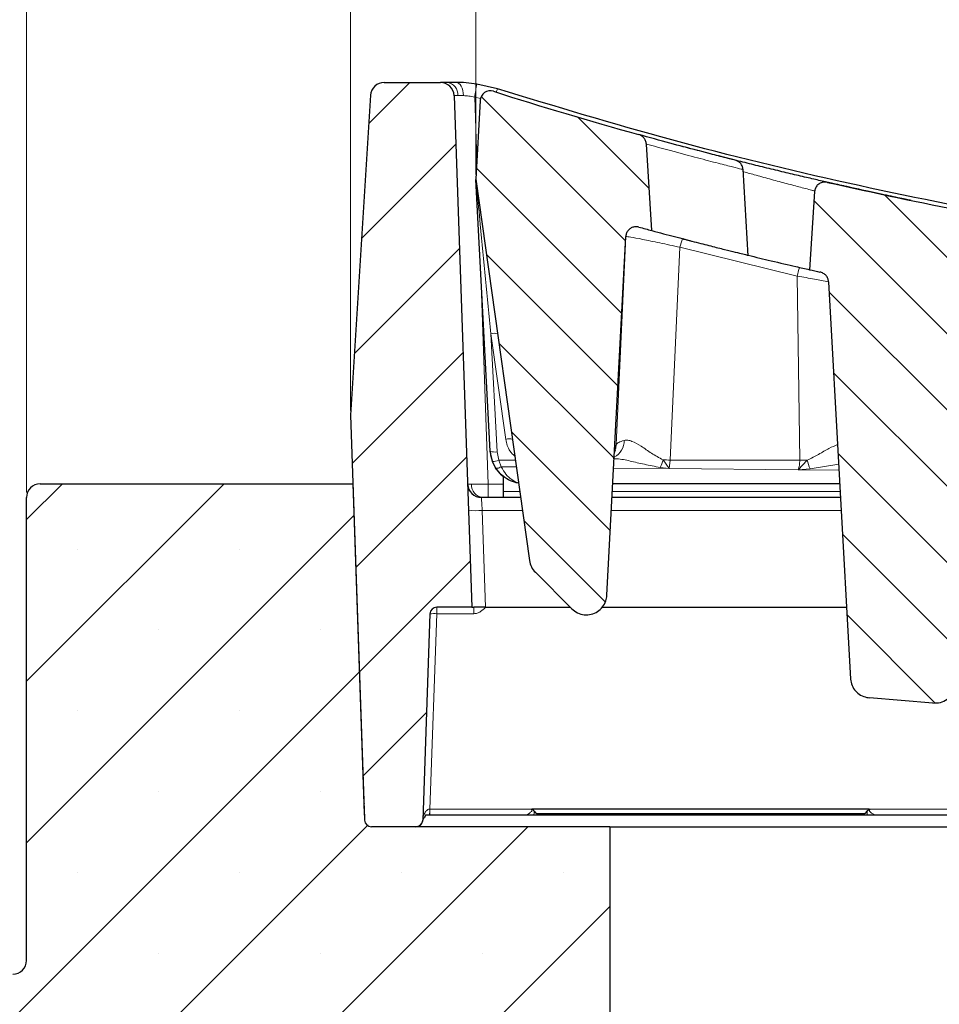
# Model space of a CAD drawing. Units: millimetres. Extents: x 0 to 420, y 0 to 297.
# Drawn here: x 265 to 284, y 218 to 238 of the extents above; entities that cross this region are included whole.
import ezdxf

# ---------------------------------------------------------------- set-up
doc = ezdxf.new("R2010")
doc.units = ezdxf.units.MM
doc.styles.add('SLDTEXTSTYLE0', font='TXT', dxfattribs={"width": 0.605})
doc.dimstyles.new('SLDDIMSTYLE0', dxfattribs={"dimtxt": 3.5, "dimasz": 3.5, "dimexe": 0, "dimexo": 0.0625, "dimgap": 0.875, "dimtad": 1, "dimlfac": 7, "dimrnd": 1e-09, "dimzin": 12, "dimdsep": 46, "dimtxsty": 'SLDTEXTSTYLE0', "dimsah": 1, "dimcen": 0.09, "dimadec": 0, "dimazin": 3, "dimtfac": 1, "dimtdec": 3, "dimtofl": 0, "dimtmove": 0, "dimatfit": 3, "dimfxl": 0, "dimfrac": 2, "dimtolj": 1, "dimtzin": 12, "dimarcsym": 0})
doc.dimstyles.new('SLDDIMSTYLE2', dxfattribs={"dimtxt": 3.5, "dimasz": 3.5, "dimexe": 0, "dimexo": 0.0625, "dimgap": 0.875, "dimtad": 1, "dimdec": 0, "dimlfac": 7, "dimrnd": 1e-09, "dimzin": 12, "dimdsep": 46, "dimtxsty": 'SLDTEXTSTYLE0', "dimsah": 1, "dimcen": 0.09, "dimadec": 0, "dimazin": 3, "dimtol": 1, "dimtp": 2, "dimtm": 2, "dimtfac": 1, "dimtdec": 0, "dimtofl": 0, "dimtmove": 0, "dimatfit": 3, "dimfxl": 0, "dimfrac": 2, "dimtolj": 1, "dimarcsym": 0})
doc.dimstyles.new('SLDDIMSTYLE3', dxfattribs={"dimtxt": 3.5, "dimasz": 3.5, "dimexe": 0, "dimexo": 0.0625, "dimgap": 0.875, "dimtad": 1, "dimlfac": 7, "dimrnd": 1e-09, "dimzin": 12, "dimdsep": 46, "dimtxsty": 'SLDTEXTSTYLE0', "dimsah": 1, "dimcen": 0.09, "dimadec": 0, "dimazin": 3, "dimtol": 1, "dimtm": 2, "dimtfac": 1, "dimtdec": 0, "dimtofl": 0, "dimtmove": 0, "dimatfit": 3, "dimfxl": 0, "dimfrac": 2, "dimtolj": 1, "dimarcsym": 0})
pattern_1 = [(135, (0, 0), (-0.79375, -0.79375), [])]

# ---------------------------------------------------------------- blocks, each defined once
blk = doc.blocks.new('_D_11')
at = {"color": 7, "linetype": 'Continuous', "lineweight": 0}
for p, q in [((264.973, 228.489), (264.973, 261.809)), ((336.402, 228.489), (336.402, 261.809)), ((264.973, 260.809), (336.402, 260.809))]:
    blk.add_line(p, q, dxfattribs=at)
at = {"color": 7, "linetype": 'Continuous', "lineweight": 18}
for points in [[(264.973, 260.809), (268.473, 260.27), (268.473, 261.347)], [(336.402, 260.809), (332.902, 261.347), (332.902, 260.27)]]:
    blk.add_solid(points, dxfattribs=at)
at = {"color": 7, "linetype": 'Continuous', "lineweight": 18, "insert": (297.399, 265.321), "char_height": 3.5, "attachment_point": 1, "style": 'SLDTEXTSTYLE0'}
blk.add_mtext('500', dxfattribs=at)
blk = doc.blocks.new('_D_12')
at = {"color": 7, "linetype": 'Continuous', "lineweight": 0}
for p, q in [((274.331, 235.115), (274.331, 245.804)), ((327.045, 235.115), (327.045, 245.804)), ((274.331, 244.804), (327.045, 244.804))]:
    blk.add_line(p, q, dxfattribs=at)
at = {"color": 7, "linetype": 'Continuous', "lineweight": 18}
for points in [[(274.331, 244.804), (277.831, 244.266), (277.831, 245.343)], [(327.045, 244.804), (323.545, 245.343), (323.545, 244.266)]]:
    blk.add_solid(points, dxfattribs=at)
at = {"color": 7, "linetype": 'Continuous', "lineweight": 18, "attachment_point": 1, "style": 'SLDTEXTSTYLE0'}
for s, insert, char_height in [('0', (304.218, 251.424), 2.45), ('369', (295.623, 249.316), 3.5), ('2', (304.218, 248.266), 2.45), ('-', (303.299, 248.266), 2.45)]:
    blk.add_mtext(s, dxfattribs=dict(at, insert=insert, char_height=char_height))
blk = doc.blocks.new('_D_13')
at = {"color": 7, "linetype": 'Continuous', "lineweight": 0}
for p, q in [((271.719, 230.203), (271.719, 254.262)), ((329.656, 230.203), (329.656, 254.262)), ((271.719, 253.262), (329.656, 253.262))]:
    blk.add_line(p, q, dxfattribs=at)
at = {"color": 7, "linetype": 'Continuous', "lineweight": 18}
for points in [[(271.719, 253.262), (275.219, 252.723), (275.219, 253.8)], [(329.656, 253.262), (326.156, 253.8), (326.156, 252.723)]]:
    blk.add_solid(points, dxfattribs=at)
at = {"color": 7, "linetype": 'Continuous', "lineweight": 18, "attachment_point": 1, "style": 'SLDTEXTSTYLE0'}
for s, insert, char_height in [('406', (295.159, 257.774), 3.5), ('±2', (302.834, 256.723), 2.45)]:
    blk.add_mtext(s, dxfattribs=dict(at, insert=insert, char_height=char_height))

msp = doc.modelspace()

# ---------------------------------------------------------------- hatches: boundary and pattern name
at = {"linetype": 'Continuous', "lineweight": 18}
h = msp.add_hatch(dxfattribs=at)
h.set_pattern_fill('ANSI31', scale=0.5, style=0)
edge = h.paths.add_edge_path(flags=0)
edge.add_line((271.7192, 230.1035), (272.0137, 221.6699))
edge.add_arc((272.1564, 221.6749), 0.1429, 182, 270)
edge.add_line((272.1564, 221.5321), (273.0798, 221.5321))
edge.add_arc((273.0798, 221.6749), 0.1429, 270, 358)
edge.add_line((273.2226, 221.6699), (273.3726, 225.9656))
edge.add_arc((273.5153, 225.9606), 0.1429, 90, 178, ccw=False)
edge.add_line((273.5153, 226.1035), (274.248, 226.1035))
edge.add_line((274.248, 226.1035), (273.8759, 236.7563))
edge.add_arc((273.5904, 236.7463), 0.2857, 2, 90)
edge.add_line((273.5904, 237.0321), (272.4205, 237.0321))
edge.add_arc((272.4205, 236.7463), 0.2857, 90, 176.425)
edge.add_line((272.1353, 236.7642), (271.7192, 230.1035))
h = msp.add_hatch(dxfattribs=at)
h.set_pattern_fill('DIN 201 Grauguss', scale=0.25, angle=90, style=0, pattern_type=2)
h.set_pattern_definition(pattern_1)
edge = h.paths.add_edge_path(flags=0)
edge.add_arc((300.6877, 318.5257), 85.7143, 252.347519, 254.45271, ccw=False)
edge.add_arc((274.6305, 236.6432), 0.2143, 72.34752, 177)
edge.add_line((274.4165, 236.6545), (274.3306, 235.0149))
edge.add_line((274.3306, 235.0149), (275.4466, 227.0741))
edge.add_arc((275.871, 227.1337), 0.4286, 188, 225)
edge.add_line((275.568, 226.8307), (276.3275, 226.0711))
edge.add_spline(control_points=[(276.3275, 226.0711), (276.3611, 226.0375), (276.401, 226.0091), (276.4438, 225.9883), (276.4881, 225.9668), (276.5368, 225.9529), (276.5858, 225.9476), (276.6336, 225.9426), (276.683, 225.9456), (276.7298, 225.9567), (276.7765, 225.9677), (276.8219, 225.987), (276.8623, 226.0128), (276.9027, 226.0387), (276.9391, 226.0719), (276.9687, 226.1096), (276.9982, 226.1473), (277.0215, 226.1907), (277.0369, 226.236), (277.0494, 226.273), (277.0569, 226.312), (277.0589, 226.351)], knot_values=[0.0000326, 0.0000326, 0.0000326, 0.0000326, 0.0010321, 0.0010321, 0.0010321, 0.0020662, 0.0020662, 0.0020662, 0.0030753, 0.0030753, 0.0030753, 0.0040827, 0.0040827, 0.0040827, 0.0050884, 0.0050884, 0.0050884, 0.0060933, 0.0060933, 0.0060933, 0.0069079, 0.0069079, 0.0069079, 0.0069079], weights=[1, 1, 1, 1, 1, 1, 1, 1, 1, 1, 1, 1, 1, 1, 1, 1, 1, 1, 1, 1, 1, 1], degree=3, periodic=0)
edge.add_spline(control_points=[(277.0589, 226.351), (277.0903, 226.9503), (277.1218, 227.5495), (277.1532, 228.1488), (277.1866, 228.7845), (277.2199, 229.4201), (277.2533, 230.0558), (277.3192, 231.3119), (277.385, 232.568), (277.4509, 233.8241)], knot_values=[0.0007645, 0.0007645, 0.0007645, 0.0007645, 0.013367, 0.013367, 0.013367, 0.026734, 0.026734, 0.026734, 0.0531482, 0.0531482, 0.0531482, 0.0531482], weights=[1, 1, 1, 1, 1, 1, 1, 1, 1, 1], degree=3, periodic=0)
edge.add_spline(control_points=[(277.4509, 233.8241), (277.4513, 233.8309), (277.452, 233.8377), (277.453, 233.8445), (277.4565, 233.8682), (277.4642, 233.8916), (277.4754, 233.9128), (277.4866, 233.934), (277.5017, 233.9536), (277.5193, 233.9699), (277.5369, 233.9862), (277.5576, 233.9997), (277.5796, 234.0093), (277.6016, 234.0189), (277.6256, 234.0248), (277.6496, 234.0265), (277.6736, 234.0282), (277.6982, 234.0258), (277.7213, 234.0195)], knot_values=[0, 0, 0, 0, 0.0001438, 0.0001438, 0.0001438, 0.0006538, 0.0006538, 0.0006538, 0.0011643, 0.0011643, 0.0011643, 0.0016754, 0.0016754, 0.0016754, 0.0021866, 0.0021866, 0.0021866, 0.0026979, 0.0026979, 0.0026979, 0.0026979], weights=[1, 1, 1, 1, 1, 1, 1, 1, 1, 1, 1, 1, 1, 1, 1, 1, 1, 1, 1], degree=3, periodic=0)
edge.add_arc((300.6877, 318.5257), 87.5714, 254.795845, 254.982143)
edge.add_spline(control_points=[(277.9962, 233.9453), (277.9577, 234.5464), (277.9192, 235.1476), (277.8806, 235.7487)], knot_values=[0.000076, 0.000076, 0.000076, 0.000076, 0.0127256, 0.0127256, 0.0127256, 0.0127256], weights=[1, 1, 1, 1], degree=3, periodic=0)
edge.add_spline(control_points=[(277.8806, 235.7487), (277.8791, 235.7725), (277.8733, 235.7964), (277.8638, 235.8184), (277.8544, 235.8404), (277.8411, 235.861), (277.8252, 235.8787), (277.8087, 235.8972), (277.7889, 235.913), (277.7674, 235.9253), (277.7505, 235.9349), (277.7322, 235.9425), (277.7134, 235.9478)], knot_values=[0, 0, 0, 0, 0.0005021, 0.0005021, 0.0005021, 0.001003, 0.001003, 0.001003, 0.0015222, 0.0015222, 0.0015222, 0.0019289, 0.0019289, 0.0019289, 0.0019289], weights=[1, 1, 1, 1, 1, 1, 1, 1, 1, 1, 1, 1, 1], degree=3, periodic=0)
h = msp.add_hatch(dxfattribs=at)
h.set_pattern_fill('DIN 201 Grauguss', scale=0.25, angle=90, style=0, pattern_type=2)
h.set_pattern_definition(pattern_1)
edge = h.paths.add_edge_path(flags=0)
edge.add_arc((300.6877, 318.5257), 85.7143, 257.169444, 259.152867, ccw=False)
edge.add_spline(control_points=[(281.6533, 234.9516), (281.628, 234.9574), (281.6015, 234.9589), (281.5757, 234.956), (281.55, 234.9531), (281.5243, 234.9457), (281.5011, 234.9343), (281.4783, 234.9231), (281.4572, 234.9077), (281.4397, 234.8893), (281.4229, 234.8717), (281.4091, 234.8509), (281.3994, 234.8286), (281.39, 234.807), (281.3843, 234.7834), (281.3828, 234.7598)], knot_values=[0, 0, 0, 0, 0.0005439, 0.0005439, 0.0005439, 0.0010885, 0.0010885, 0.0010885, 0.0016215, 0.0016215, 0.0016215, 0.0021317, 0.0021317, 0.0021317, 0.0026265, 0.0026265, 0.0026265, 0.0026265], weights=[1, 1, 1, 1, 1, 1, 1, 1, 1, 1, 1, 1, 1, 1, 1, 1], degree=3, periodic=0)
edge.add_spline(control_points=[(281.3828, 234.7598), (281.3482, 234.2173), (281.3135, 233.6748), (281.2789, 233.1322)], knot_values=[0.0000749, 0.0000749, 0.0000749, 0.0000749, 0.0114915, 0.0114915, 0.0114915, 0.0114915], weights=[1, 1, 1, 1], degree=3, periodic=0)
edge.add_arc((300.6877, 318.5257), 87.5714, 257.194947, 257.339164)
edge.add_spline(control_points=[(281.4939, 233.0836), (281.5182, 233.0782), (281.542, 233.0688), (281.5634, 233.0562), (281.5847, 233.0437), (281.6042, 233.0277), (281.6204, 233.0092), (281.6361, 232.9915), (281.649, 232.971), (281.6582, 232.9492), (281.6674, 232.9274), (281.6729, 232.9037), (281.6743, 232.88)], knot_values=[0, 0, 0, 0, 0.0005234, 0.0005234, 0.0005234, 0.0010405, 0.0010405, 0.0010405, 0.001537, 0.001537, 0.001537, 0.0020348, 0.0020348, 0.0020348, 0.0020348], weights=[1, 1, 1, 1, 1, 1, 1, 1, 1, 1, 1, 1, 1], degree=3, periodic=0)
edge.add_spline(control_points=[(281.6743, 232.88), (281.8275, 230.1221), (281.9807, 227.3642), (282.1338, 224.6063)], knot_values=[0.0036299, 0.0036299, 0.0036299, 0.0036299, 0.0616355, 0.0616355, 0.0616355, 0.0616355], weights=[1, 1, 1, 1], degree=3, periodic=0)
edge.add_spline(control_points=[(282.1338, 224.6063), (282.1363, 224.5611), (282.1465, 224.5157), (282.1638, 224.4739), (282.1811, 224.4321), (282.2059, 224.3928), (282.236, 224.3591), (282.2661, 224.3254), (282.3024, 224.2964), (282.3416, 224.2742), (282.3823, 224.2511), (282.4273, 224.2346), (282.4731, 224.2254), (282.4898, 224.2221), (282.5067, 224.2197), (282.5236, 224.2182)], knot_values=[0, 0, 0, 0, 0.0009496, 0.0009496, 0.0009496, 0.0018995, 0.0018995, 0.0018995, 0.0028474, 0.0028474, 0.0028474, 0.0038281, 0.0038281, 0.0038281, 0.0041812, 0.0041812, 0.0041812, 0.0041812], weights=[1, 1, 1, 1, 1, 1, 1, 1, 1, 1, 1, 1, 1, 1, 1, 1], degree=3, periodic=0)
edge.add_spline(control_points=[(282.5236, 224.2182), (282.9645, 224.1799), (283.4054, 224.1429), (283.8465, 224.1073)], knot_values=[0.0298744, 0.0298744, 0.0298744, 0.0298744, 0.0391654, 0.0391654, 0.0391654, 0.0391654], weights=[1, 1, 1, 1], degree=3, periodic=0)
edge.add_spline(control_points=[(283.8465, 224.1073), (283.8981, 224.1031), (283.9512, 224.1081), (284.0013, 224.1213), (284.0514, 224.1346), (284.0999, 224.1566), (284.1429, 224.1854), (284.1868, 224.2147), (284.2262, 224.2521), (284.2578, 224.2944), (284.2891, 224.3364), (284.3136, 224.3846), (284.3286, 224.4348), (284.3383, 224.4674), (284.3443, 224.5013), (284.3461, 224.5353)], knot_values=[0, 0, 0, 0, 0.0010887, 0.0010887, 0.0010887, 0.0021759, 0.0021759, 0.0021759, 0.0032845, 0.0032845, 0.0032845, 0.0043864, 0.0043864, 0.0043864, 0.0050942, 0.0050942, 0.0050942, 0.0050942], weights=[1, 1, 1, 1, 1, 1, 1, 1, 1, 1, 1, 1, 1, 1, 1, 1], degree=3, periodic=0)
edge.add_spline(control_points=[(284.3461, 224.5353), (284.4854, 227.1029), (284.6247, 229.6705), (284.7639, 232.2381)], knot_values=[0.0007989, 0.0007989, 0.0007989, 0.0007989, 0.0547982, 0.0547982, 0.0547982, 0.0547982], weights=[1, 1, 1, 1], degree=3, periodic=0)
edge.add_spline(control_points=[(284.7639, 232.2381), (284.7651, 232.2601), (284.7699, 232.2822), (284.778, 232.3028), (284.7865, 232.3244), (284.7989, 232.3448), (284.8141, 232.3624), (284.8256, 232.3757), (284.8389, 232.3877), (284.8534, 232.3978)], knot_values=[0, 0, 0, 0, 0.0004631, 0.0004631, 0.0004631, 0.0009518, 0.0009518, 0.0009518, 0.0013201, 0.0013201, 0.0013201, 0.0013201], weights=[1, 1, 1, 1, 1, 1, 1, 1, 1, 1], degree=3, periodic=0)
edge.add_spline(control_points=[(284.8534, 232.3978), (284.8161, 232.979), (284.7788, 233.5603), (284.7415, 234.1416)], knot_values=[0.0000735, 0.0000735, 0.0000735, 0.0000735, 0.0123054, 0.0123054, 0.0123054, 0.0123054], weights=[1, 1, 1, 1], degree=3, periodic=0)
edge.add_spline(control_points=[(284.7415, 234.1416), (284.74, 234.1652), (284.7343, 234.1889), (284.7249, 234.2106), (284.7156, 234.2324), (284.7025, 234.2528), (284.6867, 234.2704), (284.6703, 234.2885), (284.6508, 234.3042), (284.6296, 234.3163), (284.6072, 234.329), (284.5825, 234.3381), (284.5572, 234.3429)], knot_values=[0, 0, 0, 0, 0.0004972, 0.0004972, 0.0004972, 0.0009933, 0.0009933, 0.0009933, 0.0015056, 0.0015056, 0.0015056, 0.0020452, 0.0020452, 0.0020452, 0.0020452], weights=[1, 1, 1, 1, 1, 1, 1, 1, 1, 1, 1, 1, 1], degree=3, periodic=0)
h = msp.add_hatch(dxfattribs=at)
h.set_pattern_fill('SACNCR', style=0)
edge = h.paths.add_edge_path(flags=0)
edge.add_line((264.9735, 228.3892), (264.9735, 218.7463))
edge.add_arc((264.6877, 218.7463), 0.2857, 270, 360, ccw=False)
edge.add_line((264.6877, 218.4606), (236.5428, 218.4606))
edge.add_line((236.5428, 218.4606), (236.5428, 204.1749))
edge.add_line((236.5428, 204.1749), (277.1163, 204.1749))
edge.add_line((277.1163, 204.1749), (277.1163, 221.5321))
edge.add_line((277.1163, 221.5321), (272.1564, 221.5321))
edge.add_arc((272.1564, 221.6749), 0.1429, 182, 270, ccw=False)
edge.add_line((272.0137, 221.6699), (272.0102, 221.7678))
edge.add_arc((272.2915, 221.8178), 0.2857, 182, 190.08354, ccw=False)
edge.add_line((272.006, 221.8078), (271.7662, 228.6749))
edge.add_line((271.7662, 228.6749), (265.2592, 228.6749))
edge.add_arc((265.2592, 228.3892), 0.2857, 90, 180)

# ---------------------------------------------------------------- linework, layer by layer
at = {"color": 7, "linetype": 'Continuous', "lineweight": 25}
for p, q in [((272.4205, 237.0321), (273.5904, 237.0321)), ((273.9162, 237.0321), (273.7247, 237.0321)), ((274.7798, 236.8984), (274.3488, 236.9991)), ((272.1353, 236.7642), (271.7192, 230.1035)), ((273.8759, 236.7563), (274.248, 226.1035)), ((274.4165, 236.6545), (274.3306, 235.0149)), ((277.9962, 233.9453), (277.8806, 235.7487)), ((279.8755, 235.2224), (279.8763, 235.2222)), ((280.0022, 233.4218), (279.892, 235.2234)), ((274.3306, 235.0149), (275.4466, 227.0741)), ((274.6274, 229.3518), (274.3309, 235.0087)), ((281.3828, 234.7598), (281.2789, 233.1322)), ((277.0589, 226.351), (277.4509, 233.8241)), ((281.6742, 232.88), (282.1338, 224.6063)), ((271.7192, 230.1035), (272.0137, 221.6699)), ((274.6728, 229.1361), (274.6274, 229.3518)), ((277.2148, 229.3228), (277.2336, 229.3792)), ((274.7384, 229.0052), (274.6728, 229.1361)), ((265.2592, 228.6749), (271.7662, 228.6749)), ((271.7662, 228.6749), (272.006, 221.8078)), ((274.9021, 228.5097), (274.9021, 228.8312)), ((281.9078, 228.6749), (277.1808, 228.6749)), ((274.9021, 228.3892), (274.9021, 228.5097)), ((264.9735, 218.7463), (264.9735, 228.3892)), ((275.2618, 228.3892), (274.444, 228.3892)), ((281.9237, 228.3892), (277.1658, 228.3892)), ((275.568, 226.8307), (276.3275, 226.0711)), ((274.248, 226.1035), (273.5153, 226.1035)), ((274.248, 226.1035), (274.2899, 226.1035)), ((274.5333, 226.1035), (276.2951, 226.1035)), ((276.9619, 226.1035), (282.0506, 226.1035)), ((273.3726, 225.9656), (273.2226, 221.6699)), ((283.8465, 224.1073), (282.5236, 224.2182)), ((275.4796, 221.9002), (275.4959, 221.9002)), ((282.5225, 221.9002), (275.4959, 221.9002)), ((282.4739, 221.8552), (282.5225, 221.9002)), ((282.5225, 221.9002), (282.5388, 221.9002)), ((272.0102, 221.7678), (272.0137, 221.6699)), ((328.095, 221.7688), (273.2805, 221.7688)), ((282.4122, 221.8033), (275.6062, 221.8033)), ((273.0798, 221.5321), (272.1564, 221.5321)), ((277.1163, 221.5321), (272.1564, 221.5321)), ((277.1163, 221.5321), (277.1163, 204.1749)), ((277.1163, 221.5321), (284.2592, 221.5321))]:
    msp.add_line(p, q, dxfattribs=at)
at = {"color": 8, "linetype": 'Continuous', "lineweight": 18}
for p, q in [((273.9564, 236.7586), (274.0714, 236.7578)), ((274.3055, 236.7239), (274.3514, 235.4113)), ((274.3055, 236.7239), (274.4235, 236.6963)), ((277.2539, 229.4904), (277.4543, 233.8232)), ((278.5795, 233.5993), (278.3746, 229.1668)), ((281.0227, 233.0008), (278.5795, 233.5993)), ((274.4343, 233.0356), (274.5869, 228.6677)), ((281.0727, 229.1668), (281.0227, 233.0008)), ((274.7701, 229.3394), (274.6412, 231.7984)), ((274.9502, 229.5994), (274.6412, 231.7984)), ((277.2179, 229.3821), (277.2539, 229.4904)), ((274.7701, 229.3394), (274.8064, 229.1668)), ((274.8064, 229.1668), (275.1525, 229.1668)), ((274.8589, 229.0273), (274.8064, 229.1668)), ((278.3539, 228.9886), (278.2261, 229.1722)), ((278.3746, 229.1668), (278.3539, 228.9886)), ((278.3746, 229.1668), (281.0727, 229.1668)), ((281.2294, 229.1672), (281.0426, 228.963)), ((281.2876, 228.9845), (281.8851, 229.0833)), ((275.1726, 229.0236), (274.8589, 229.0273)), ((278.3539, 228.9886), (277.1979, 229.0011)), ((278.1698, 229.0138), (278.3539, 228.9886)), ((278.3539, 228.9886), (281.0426, 228.963)), ((281.0426, 228.963), (281.2876, 228.9845)), ((281.8922, 228.9564), (281.0426, 228.963)), ((274.5869, 228.6677), (274.5869, 228.3892)), ((274.9021, 228.6677), (274.5869, 228.6677)), ((274.9021, 228.5097), (275.2449, 228.5097)), ((277.1722, 228.5097), (281.917, 228.5097)), ((274.463, 228.1184), (274.5333, 226.1035)), ((275.2998, 228.1184), (274.463, 228.1184)), ((281.9387, 228.1184), (277.1516, 228.1184)), ((273.5153, 225.9671), (273.5153, 226.1035)), ((274.2899, 226.1035), (274.2899, 225.9671)), ((273.3733, 221.9002), (273.5153, 225.9671)), ((274.2899, 225.9671), (273.5153, 225.9671)), ((273.3733, 221.9002), (273.3686, 221.9)), ((275.4795, 221.9002), (273.3733, 221.9002)), ((273.3733, 221.9002), (273.3733, 221.7688)), ((275.4795, 221.9002), (275.4796, 221.9002)), ((275.4795, 221.9002), (275.4795, 221.9002)), ((275.4795, 221.9002), (275.4796, 221.9002)), ((288.7438, 221.9002), (282.5388, 221.9002)), ((282.5388, 221.9002), (282.5388, 221.9002)), ((282.5388, 221.9002), (282.5388, 221.9002)), ((282.5388, 221.9002), (282.5388, 221.9002)), ((273.2237, 221.6507), (273.2231, 221.652))]:
    msp.add_line(p, q, dxfattribs=at)
at = {"color": 8, "linetype": 'Continuous', "lineweight": 18, "flags": 128}
for points in [[(273.9162, 237.0321), (273.9458, 237.0268), (273.9742, 237.0114), (274.0005, 236.9863), (274.0238, 236.9524), (274.0431, 236.911), (274.0578, 236.8636), (274.0674, 236.8119), (274.0714, 236.7578)], [(277.2539, 229.4904), (277.2423, 229.4095), (277.2335, 229.379)], [(274.7384, 229.0052), (274.7444, 228.9996), (274.7538, 228.9964), (274.7662, 228.9956), (274.7813, 228.9973), (274.7986, 229.0015), (274.8177, 229.008), (274.838, 229.0167), (274.8589, 229.0273)]]:
    msp.add_lwpolyline(points, dxfattribs=at)
at = {"color": 7, "linetype": 'Continuous', "lineweight": 25}
for centre, radius, start, end in [((272.4205, 236.7463), 0.2857, 90, 176.425), ((273.5904, 236.7463), 0.2857, 2, 90), ((274.6305, 236.6432), 0.2143, 72.34752, 177), ((300.6877, 318.5257), 85.7143, 252.347519, 254.45271), ((300.6877, 318.5257), 85.7143, 257.169444, 259.152867), ((300.6877, 318.5257), 87.5714, 254.795845, 254.982143), ((300.6877, 318.5257), 87.5714, 257.194947, 257.339164), ((275.3407, 229.3892), 0.7143, 183, 232.11651), ((265.2592, 228.3892), 0.2857, 90, 180), ((274.444, 228.6749), 0.2857, 182, 270), ((275.871, 227.1337), 0.4286, 188, 225), ((273.5153, 225.9606), 0.1429, 90, 178), ((272.2915, 221.8178), 0.2857, 182, 190.08354), ((272.1564, 221.6749), 0.1429, 182, 270), ((273.0798, 221.6749), 0.1429, 270, 358), ((264.6877, 218.7463), 0.2857, 270, 0)]:
    msp.add_arc(centre, radius, start, end, dxfattribs=at)
at = {"color": 8, "linetype": 'Continuous', "lineweight": 18}
for centre, radius, start, end in [((273.6964, 236.7732), 0.2604, 356.7974, 83.77098), ((292.2729, 234.0413), 18.1665, 170.62936, 171.50814), ((276.1415, 236.3979), 1.4507, 159.81636, 162.74471), ((279.7996, 233.3255), 1.2504, 158.83831, 167.3494), ((282.3978, 232.728), 1.4019, 161.19938, 168.77969), ((274.7119, 231.5385), 0.2694, 74.77764, 105.22236), ((275.021, 229.3394), 0.2694, 74.77764, 105.22236), ((277.0308, 229.5715), 0.3863, 298.07823, 0.95808), ((274.7214, 229.6066), 0.2716, 249.74525, 280.31529), ((274.6805, 229.4081), 0.2722, 268.37462, 297.54643), ((276.1167, 229.8325), 2.2104, 338.26111, 342.61835), ((278.0052, 221.0266), 8.1486, 87.4021, 88.44657), ((281.1711, 221.0259), 8.1415, 89.58992, 90.69252), ((283.2654, 229.7153), 2.1085, 195.06784, 200.27951), ((274.4991, 228.6481), 0.2604, 176.7974, 263.77098), ((274.344, 229.4886), 1.3753, 263.04111, 274.9598), ((273.4522, 225.1779), 0.7918, 85.42679, 95.77293), ((271.5611, 221.8849), 1.8075, 356.31856, 0.48097)]:
    msp.add_arc(centre, radius, start, end, dxfattribs=at)
at = {"color": 7, "linetype": 'Continuous', "lineweight": 25}
msp.add_ellipse((272.2829, 222.0647), major_axis=(-0.0103, 0.2957), ratio=0.9656682, start_param=1.5707963, end_param=1.7118808, dxfattribs=at)
at = {"color": 8, "linetype": 'Continuous', "lineweight": 18}
for centre, major_axis, start_param, end_param in [((275.1549, 223.7903), (-2.0537, 10.7143), 4.5213412, 4.5246195), ((282.8635, 223.7903), (2.0537, 10.7143), 1.7585659, 1.7618441)]:
    msp.add_ellipse(centre, major_axis=major_axis, ratio=0.0064561, start_param=start_param, end_param=end_param, dxfattribs=at)
at = {"color": 7, "linetype": 'Continuous', "lineweight": 25}
for points, knots in [([(273.7247, 237.0321), (273.6859, 237.0321), (273.6084, 237.0321), (273.5964, 237.0321), (273.5904, 237.0321)], [0, 0, 0, 0, 0.4999587, 1, 1, 1, 1]), ([(274.3488, 236.9991), (274.273, 237.009), (274.1219, 237.0288), (273.9847, 237.031), (273.9162, 237.0321)], [0, 0, 0, 0, 0.5011771, 1, 1, 1, 1]), ([(326.5957, 236.8984), (325.388, 236.5324), (322.9754, 235.8011), (319.3037, 234.9089), (315.6079, 234.1692), (311.8907, 233.597), (308.1608, 233.1881), (304.425, 232.9435), (300.6877, 232.8621), (296.9505, 232.9435), (293.2147, 233.1881), (289.4848, 233.597), (285.7676, 234.1692), (282.0718, 234.9089), (278.4001, 235.8011), (275.9875, 236.5324), (274.7798, 236.8984)], [0, 0, 0, 0, 0.0719151, 0.1436679, 0.2152585, 0.2866869, 0.3579532, 0.4290576, 0.5, 0.5709422, 0.6420464, 0.7133127, 0.7847411, 0.8563317, 0.9280847, 1, 1, 1, 1]), ([(279.7099, 235.4181), (279.6723, 235.4276), (279.5971, 235.4466), (279.3187, 235.5176), (278.9175, 235.6219), (278.3946, 235.7602), (277.9405, 235.8852), (277.7134, 235.9478)], [0, 0, 0, 0, 0.1998275, 0.3999498, 0.6001967, 0.800105, 1, 1, 1, 1]), ([(277.8806, 235.7487), (277.8766, 235.7725), (277.8687, 235.8201), (277.8272, 235.8818), (277.7738, 235.9262), (277.7319, 235.9412), (277.7134, 235.9478)], [0, 0, 0, 0, 0.2598518, 0.5193384, 0.7882497, 1, 1, 1, 1]), ([(278.8875, 235.6301), (278.8811, 235.6318), (278.783, 235.6574), (278.6842, 235.6837), (278.6194, 235.7011), (278.6064, 235.7045)], [0, 0, 0, 0, 0.0532665, 0.8110229, 1, 1, 1, 1]), ([(279.2368, 235.5391), (279.2046, 235.5474), (279.0916, 235.5765), (279.0002, 235.6005), (278.9349, 235.6177)], [0, 0, 0, 0, 0.2850255, 1, 1, 1, 1]), ([(282.0815, 234.8553), (282.0436, 234.8637), (281.9679, 234.8805), (281.7686, 234.9254), (281.5172, 234.9826), (281.2173, 235.0519), (280.8827, 235.1306), (280.5262, 235.2161), (280.1594, 235.3057), (279.7997, 235.3953), (279.5386, 235.4613), (279.4129, 235.4938), (279.3909, 235.4994)], [0, 0, 0, 0, 0.1091854, 0.2173998, 0.3261173, 0.4345709, 0.5430067, 0.6517236, 0.7599661, 0.8688232, 0.977081, 1, 1, 1, 1]), ([(279.8929, 235.218), (279.8896, 235.2398), (279.8829, 235.2842), (279.8465, 235.3439), (279.7945, 235.3907), (279.752, 235.4055), (279.7312, 235.4128)], [0, 0, 0, 0, 0.2451164, 0.5001335, 0.7550832, 1, 1, 1, 1]), ([(274.3304, 235.0151), (274.3305, 235.0147), (274.3306, 235.0138), (274.3309, 235.011), (274.3312, 235.0071), (274.3315, 235.0041), (274.3316, 235.0025)], [0, 0, 0, 0, 0.23789962, 0.46795296, 0.71460382, 1, 1, 1, 1]), ([(281.6533, 234.9516), (281.6274, 234.9549), (281.5755, 234.9616), (281.4994, 234.9383), (281.4376, 234.8932), (281.3946, 234.831), (281.3867, 234.7833), (281.3828, 234.7598)], [0, 0, 0, 0, 0.2071428, 0.4144312, 0.6172358, 0.8114797, 1, 1, 1, 1]), ([(283.3965, 234.5737), (283.3828, 234.5765), (283.33, 234.5873), (283.0866, 234.6379), (282.6788, 234.7239), (282.2806, 234.8115), (282.0815, 234.8553)], [0, 0, 0, 0, 0.1040725, 0.4029973, 0.7014793, 1, 1, 1, 1]), ([(277.7213, 234.0195), (277.6974, 234.0236), (277.6496, 234.0316), (277.5779, 234.0128), (277.5165, 233.973), (277.4719, 233.9148), (277.454, 233.8616), (277.4515, 233.8309), (277.4509, 233.8241)], [0, 0, 0, 0, 0.189366, 0.378735, 0.5680162, 0.7571133, 0.9460386, 1, 1, 1, 1]), ([(277.9962, 233.9453), (278.1568, 233.9025), (278.478, 233.8169), (278.8836, 233.712), (279.2318, 233.6232), (279.5185, 233.5514), (279.7427, 233.4959), (279.899, 233.4576), (279.9865, 233.4363), (279.9919, 233.435), (279.994, 233.4344)], [0, 0, 0, 0, 0.12784538, 0.25569069, 0.3843725, 0.51305453, 0.64486718, 0.77667997, 0.90940012, 1, 1, 1, 1]), ([(278.6902, 233.7622), (278.6658, 233.7685), (278.6171, 233.7812), (278.6939, 233.761), (278.812, 233.7307), (278.8355, 233.7247)], [0, 0, 0, 0, 0.4448456, 0.8896648, 1, 1, 1, 1]), ([(280.0015, 233.4328), (280.1606, 233.3943), (280.5005, 233.3122), (280.9598, 233.2049), (281.1867, 233.1534), (281.2789, 233.1324)], [0, 0, 0, 0, 0.3431982, 0.7329899, 1, 1, 1, 1]), ([(281.6743, 232.88), (281.6705, 232.9037), (281.663, 232.9509), (281.6223, 233.0123), (281.5655, 233.0607), (281.5178, 233.076), (281.4939, 233.0836)], [0, 0, 0, 0, 0.244434, 0.4884785, 0.7426511, 1, 1, 1, 1]), ([(275.2196, 228.6894), (275.2036, 228.691), (275.1316, 228.6979), (275.0085, 228.7514), (274.8561, 228.8495), (274.7776, 228.9534), (274.7384, 229.0052)], [0, 0, 0, 0, 0.0866086, 0.3914389, 0.696282, 1, 1, 1, 1]), ([(276.3275, 226.0711), (276.3646, 226.0406), (276.4401, 225.9785), (276.5842, 225.9398), (276.7314, 225.9485), (276.8669, 226.0059), (276.9746, 226.1045), (277.0422, 226.2254), (277.0537, 226.3121), (277.0589, 226.351)], [0, 0, 0, 0, 0.1452245, 0.2954785, 0.4421855, 0.5886427, 0.734871, 0.880989, 1, 1, 1, 1]), ([(274.5333, 226.1035), (274.5333, 226.1035), (274.5004, 226.1035), (274.4354, 226.1035), (274.3482, 226.1035), (274.3093, 226.1035), (274.2899, 226.1035)], [0, 0, 0, 0, 0.0001247, 0.339743, 0.6698739, 1, 1, 1, 1]), ([(282.1338, 224.6062), (282.1407, 224.5611), (282.1546, 224.4709), (282.2309, 224.3539), (282.3392, 224.2671), (282.4434, 224.2279), (282.5067, 224.2202), (282.5236, 224.2182)], [0, 0, 0, 0, 0.2268111, 0.4536856, 0.6802513, 0.9146671, 1, 1, 1, 1]), ([(283.8464, 224.1073), (283.8988, 224.1084), (284.0033, 224.1105), (284.1488, 224.1793), (284.2643, 224.2884), (284.331, 224.4153), (284.3418, 224.5014), (284.3461, 224.5353)], [0, 0, 0, 0, 0.2134922, 0.4268003, 0.6441669, 0.8600782, 1, 1, 1, 1]), ([(275.4959, 221.9002), (275.5023, 221.896), (275.521, 221.8838), (275.5352, 221.8665), (275.5445, 221.8552)], [0, 0, 0, 0, 0.3463825, 1, 1, 1, 1]), ([(273.2805, 221.7688), (273.2743, 221.7572), (273.2618, 221.7339), (273.2484, 221.7111), (273.2417, 221.6997)], [0, 0, 0, 0, 0.49989, 1, 1, 1, 1]), ([(275.5445, 221.8552), (275.5522, 221.8443), (275.5635, 221.8282), (275.5821, 221.8118), (275.595, 221.8045), (275.6031, 221.8036), (275.6062, 221.8033)], [0, 0, 0, 0, 0.478545, 0.7056419, 0.8907426, 1, 1, 1, 1]), ([(282.4122, 221.8033), (282.416, 221.8038), (282.4257, 221.8051), (282.4476, 221.8197), (282.4626, 221.8385), (282.4727, 221.8534), (282.4739, 221.8552)], [0, 0, 0, 0, 0.1397458, 0.3485037, 0.9237195, 1, 1, 1, 1]), ([(273.0821, 221.5321), (273.0931, 221.5328), (273.1135, 221.5342), (273.1454, 221.5455), (273.1754, 221.5644), (273.1996, 221.5913), (273.2136, 221.6174), (273.2203, 221.6372), (273.2223, 221.6481), (273.2231, 221.652)], [0, 0, 0, 0, 0.1651363, 0.3035996, 0.4998563, 0.6892005, 0.8357567, 0.9393882, 1, 1, 1, 1]), ([(273.0961, 221.5337), (273.0939, 221.5331), (273.0894, 221.5319), (273.0848, 221.532), (273.0825, 221.5321)], [0, 0, 0, 0, 0.4975639, 1, 1, 1, 1]), ([(273.1263, 221.5404), (273.1285, 221.5407), (273.1491, 221.5443), (273.1702, 221.557), (273.1811, 221.5732), (273.1816, 221.5739)], [0, 0, 0, 0, 0.10609278, 0.96363246, 1, 1, 1, 1])]:
    msp.add_open_spline(points, degree=3, knots=knots, dxfattribs=at)
at = {"color": 8, "linetype": 'Continuous', "lineweight": 18}
for points, knots in [([(273.8759, 236.7563), (273.8796, 236.757), (273.8869, 236.7583), (273.9335, 236.7585), (273.9564, 236.7586)], [0, 0, 0, 0, 0.5084555, 1, 1, 1, 1]), ([(274.0714, 236.7578), (274.1084, 236.7563), (274.1825, 236.7533), (274.2645, 236.7337), (274.3055, 236.7239)], [0, 0, 0, 0, 0.49850588, 1, 1, 1, 1]), ([(277.8806, 235.7487), (278.1071, 235.6866), (278.5599, 235.5626), (279.0802, 235.4258), (279.4836, 235.3215), (279.7481, 235.2544), (279.8819, 235.2208), (279.8771, 235.222), (279.8755, 235.2224)], [0, 0, 0, 0, 0.18253934, 0.36485913, 0.54752922, 0.73002052, 0.91236089, 1, 1, 1, 1]), ([(274.6412, 231.7984), (274.568, 232.5568), (274.4722, 233.5508), (274.3701, 234.6076), (274.3403, 234.9137), (274.3333, 234.9855), (274.3317, 235.0017), (274.3313, 235.0054), (274.3311, 235.0074), (274.331, 235.0083), (274.3309, 235.0088), (274.3309, 235.0087), (274.3309, 235.0087)], [0, 0, 0, 0, 0.709733, 0.9301798, 0.9815807, 0.9943695, 0.996309, 0.9978073, 0.9984212, 0.9989704, 0.9994847, 1, 1, 1, 1]), ([(279.8785, 235.1795), (279.9602, 235.1564), (280.1479, 235.1036), (280.4483, 235.0209), (280.7651, 234.9352), (281.0592, 234.857), (281.27, 234.8018), (281.3643, 234.7776), (281.3857, 234.772)], [0, 0, 0, 0, 0.1522694, 0.3496364, 0.5476687, 0.74492, 0.9418977, 1, 1, 1, 1]), ([(278.5795, 233.5993), (278.4358, 233.6306), (278.149, 233.6931), (277.7864, 233.7682), (277.5231, 233.8189), (277.4772, 233.8217), (277.4543, 233.8232)], [0, 0, 0, 0, 0.2502802, 0.4995839, 0.7493376, 1, 1, 1, 1]), ([(281.6725, 232.8773), (281.577, 232.896), (281.3765, 232.9352), (281.1443, 232.9782), (281.0227, 233.0008)], [0, 0, 0, 0, 0.4761693, 1, 1, 1, 1]), ([(275.1411, 229.248), (275.1045, 229.2822), (275.0361, 229.3463), (274.9773, 229.4721), (274.9593, 229.5568), (274.9502, 229.5994)], [0, 0, 0, 0, 0.3632064, 0.6801414, 1, 1, 1, 1]), ([(277.417, 229.5779), (277.3736, 229.5643), (277.2864, 229.537), (277.2648, 229.506), (277.2539, 229.4904)], [0, 0, 0, 0, 0.498274, 1, 1, 1, 1]), ([(278.2261, 229.1722), (278.1446, 229.2171), (277.9809, 229.3072), (277.7742, 229.4601), (277.6098, 229.5508), (277.492, 229.5872), (277.442, 229.581), (277.417, 229.5779)], [0, 0, 0, 0, 0.2530524, 0.5083439, 0.7577662, 0.879114, 1, 1, 1, 1]), ([(281.8625, 229.4901), (281.8034, 229.4663), (281.6787, 229.4162), (281.473, 229.282), (281.3103, 229.2053), (281.2294, 229.1672)], [0, 0, 0, 0, 0.3123758, 0.6582556, 1, 1, 1, 1]), ([(277.1886, 229.1974), (277.215, 229.197), (277.3252, 229.1952), (277.5457, 229.1466), (277.844, 229.0764), (278.0585, 229.0352), (278.1698, 229.0138)], [0, 0, 0, 0, 0.0891824, 0.3715327, 0.6737513, 1, 1, 1, 1]), ([(281.0426, 228.963), (281.0524, 228.9951), (281.0717, 229.0586), (281.0724, 229.131), (281.0727, 229.1668)], [0, 0, 0, 0, 0.5060095, 1, 1, 1, 1]), ([(275.2189, 228.6945), (275.2142, 228.6952), (275.1645, 228.7025), (275.0738, 228.7581), (274.9519, 228.8626), (274.8898, 228.9724), (274.8589, 229.0273)], [0, 0, 0, 0, 0.0335836, 0.35615, 0.6787593, 1, 1, 1, 1]), ([(274.2391, 228.6626), (274.2162, 228.6627), (274.1696, 228.6629), (274.1623, 228.6643), (274.1585, 228.6649)], [0, 0, 0, 0, 0.4916528, 1, 1, 1, 1]), ([(274.5869, 228.6677), (274.5509, 228.667), (274.4805, 228.6654), (274.3837, 228.6638), (274.3006, 228.6628), (274.2593, 228.6627), (274.2391, 228.6626)], [0, 0, 0, 0, 0.26532719, 0.52043887, 0.76533099, 1, 1, 1, 1]), ([(274.444, 228.3892), (274.4443, 228.3854), (274.4449, 228.3776), (274.4489, 228.3188), (274.454, 228.2484), (274.4586, 228.1811), (274.4614, 228.1402), (274.463, 228.1184)], [0, 0, 0, 0, 0.2430747, 0.4988687, 0.714325, 0.8484844, 1, 1, 1, 1]), ([(274.5333, 226.1035), (274.4991, 226.0703), (274.4468, 226.0195), (274.3606, 225.9743), (274.3126, 225.9694), (274.2899, 225.9671)], [0, 0, 0, 0, 0.4983839, 0.7621033, 1, 1, 1, 1]), ([(273.3686, 221.9), (273.3603, 221.899), (273.3429, 221.8967), (273.3069, 221.8764), (273.2683, 221.8292), (273.2368, 221.7551), (273.2281, 221.6984), (273.2237, 221.6692)], [0, 0, 0, 0, 0.0786571, 0.1665476, 0.395929, 0.687649, 1, 1, 1, 1]), ([(275.3711, 221.7688), (275.3719, 221.7691), (275.3742, 221.7699), (275.392, 221.7788), (275.4264, 221.7986), (275.4682, 221.8275), (275.489, 221.8515), (275.4942, 221.8634), (275.4959, 221.8716), (275.4936, 221.8825), (275.4875, 221.8921), (275.482, 221.8977), (275.4795, 221.9002)], [0, 0, 0, 0, 0.0279701, 0.0802805, 0.3844046, 0.6808923, 0.7898818, 0.8115359, 0.8547895, 0.8995874, 0.9540825, 1, 1, 1, 1]), ([(282.5388, 221.9002), (282.534, 221.8951), (282.5269, 221.8877), (282.5229, 221.8753), (282.5233, 221.8658), (282.527, 221.8562), (282.5381, 221.8402), (282.5656, 221.8165), (282.6033, 221.7918), (282.6348, 221.774), (282.6451, 221.7698), (282.6475, 221.7688)], [0, 0, 0, 0, 0.0884366, 0.129907, 0.164977, 0.2118978, 0.2664114, 0.4282164, 0.7050384, 0.9324756, 1, 1, 1, 1]), ([(273.2231, 221.652), (273.2253, 221.6668), (273.2276, 221.6824), (273.2401, 221.6965), (273.2408, 221.6972)], [0, 0, 0, 0, 0.944662, 1, 1, 1, 1]), ([(275.5445, 221.8552), (275.5445, 221.8537), (275.5448, 221.8369), (275.5419, 221.8064), (275.5349, 221.7808), (275.5316, 221.7688)], [0, 0, 0, 0, 0.0485126, 0.5520517, 1, 1, 1, 1]), ([(282.4858, 221.7688), (282.4852, 221.771), (282.4806, 221.7871), (282.4749, 221.8166), (282.4742, 221.844), (282.4739, 221.8552)], [0, 0, 0, 0, 0.0838112, 0.6266868, 1, 1, 1, 1])]:
    msp.add_open_spline(points, degree=3, knots=knots, dxfattribs=at)

# ---------------------------------------------------------------- dimensions: what is measured, and where the dimension line sits
at = {"color": 7, "linetype": 'Continuous', "lineweight": 18}
for base, p1, p2, dimstyle, picture, middle in [((336.402, 260.8089), (264.9735, 228.3892), (336.402, 228.3892), 'SLDDIMSTYLE0', '_D_11', (300.6877, 260.8089)), ((329.6563, 253.2619), (271.7192, 230.1035), (329.6563, 230.1035), 'SLDDIMSTYLE2', '_D_13', (300.6877, 253.2619)), ((327.0449, 244.8044), (274.3306, 235.0149), (327.0449, 235.0149), 'SLDDIMSTYLE3', '_D_12', (300.6877, 244.8044))]:
    dim = msp.add_linear_dim(base=base, p1=p1, p2=p2, angle=0, dimstyle=dimstyle, dxfattribs=at)
    dim.commit()
    dim.dimension.update_dxf_attribs({"geometry": picture, "text_midpoint": middle, "dimtype": 160})

doc.saveas('drawing.dxf')
